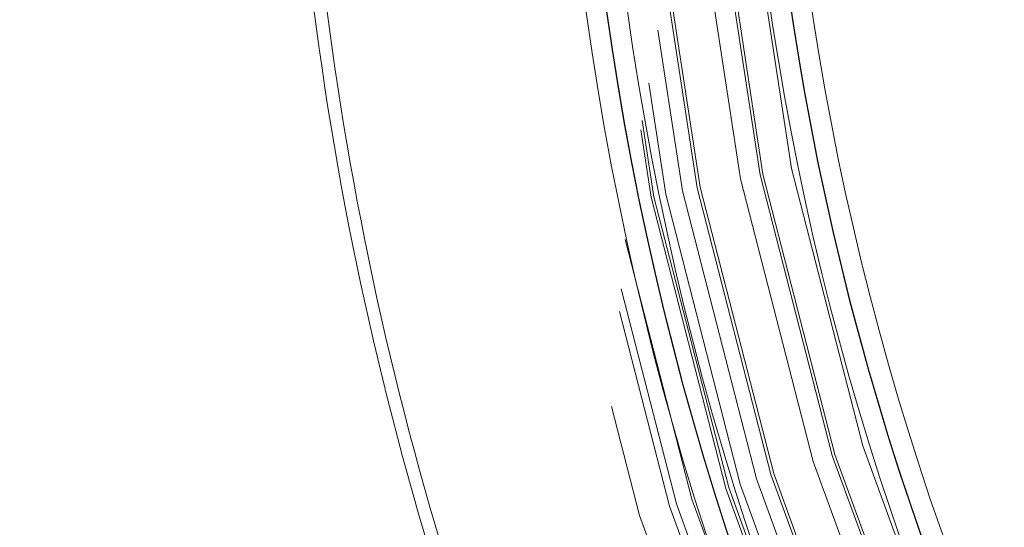
# Model space of a CAD drawing. Units: inches. Extents: x 0.3 to 10.6, y 0.4 to 8.2.
# Drawn here: x 8.3 to 8.3, y 6.9 to 7 of the extents above; entities that cross this region are included whole.
import ezdxf

# ---------------------------------------------------------------- set-up
doc = ezdxf.new("R2010")
doc.units = ezdxf.units.IN
doc.header["$MEASUREMENT"] = 0
doc.linetypes.add('HIDDEN', pattern=[0.07500000000000001, 0.05, -0.025])

msp = doc.modelspace()

# ---------------------------------------------------------------- linework, layer by layer
at = {"color": 7, "linetype": 'Continuous', "lineweight": 15}
for radius in [0.9400000000000004, 0.3797901759447258, 0.370977379935348, 0.2389957944328296, 0.2374090877522461, 0.2373821962285207, 0.2357954895479389, 0.2247680712520629, 0.2231813645714793, 0.2231544730477539, 0.2215677663671721]:
    msp.add_circle((8.543459313229851, 6.996769925714448), radius, dxfattribs=at)
at = {"color": 7, "linetype": 'HIDDEN', "lineweight": 0}
for radius in [0.9325000000000001, 0.9275000000000002, 0.9199999999999999, 0.9157598392267667, 0.9124999999999996, 0.9083333701577789, 0.8862441439714699, 0.8589674298648733, 0.8554987575198805, 0.8554987575198805, 0.3748031496063003, 0.3661417322834654, 0.357499999999999, 0.3525, 0.2586898055179241, 0.2556837610287201, 0.2434865583082774, 0.2410561200928294, 0.2404805138190733, 0.2392222204740003, 0.2364498282543727, 0.236220472440945, 0.2352817804000006, 0.2339532544174858, 0.232781780188438, 0.2325460814565367, 0.2293394557340005, 0.2277817801884375, 0.2275590551181111, 0.2252817803999994]:
    msp.add_circle((8.543459313229851, 6.996769925714448), radius, dxfattribs=at)
for radius, start, end in [(0.9350000000000005, 183.3849874577577, 176.6150125422431), (0.2547597678631592, 163.2244416797271, 197.7721763585691), (0.2522631940262728, 163.2244416797271, 197.7721763585689), (0.2467222204740008, 163.2407503226892, 197.7558677156069), (0.2442244133987531, 163.2407503226891, 197.7558677156067), (0.878970640659998, 182.4374530921912, 357.5625469078091)]:
    msp.add_arc((8.543459313229851, 6.996769925714448), radius, start, end, dxfattribs=at)
at = {"color": 7, "linetype": 'Continuous', "lineweight": 15}
for radius, start, end in [(1.04, 183.4453319365043, 0), (0.2600000000000007, 180.4789297986372, 202.2746042564917), (0.2590000000000021, 180.4789297986373, 202.2291110898587), (0.9450000000000003, 184.2480226667298, 264.5349762000948)]:
    msp.add_arc((8.543459313229851, 6.996769925714448), radius, start, end, dxfattribs=at)
at = {"color": 8, "linetype": 'Continuous', "lineweight": 15}
msp.add_arc((8.543459313229851, 6.996769925714448), 0.8612798780948685, 183.7685238592082, 356.231476140797, dxfattribs=at)

doc.saveas('drawing.dxf')
